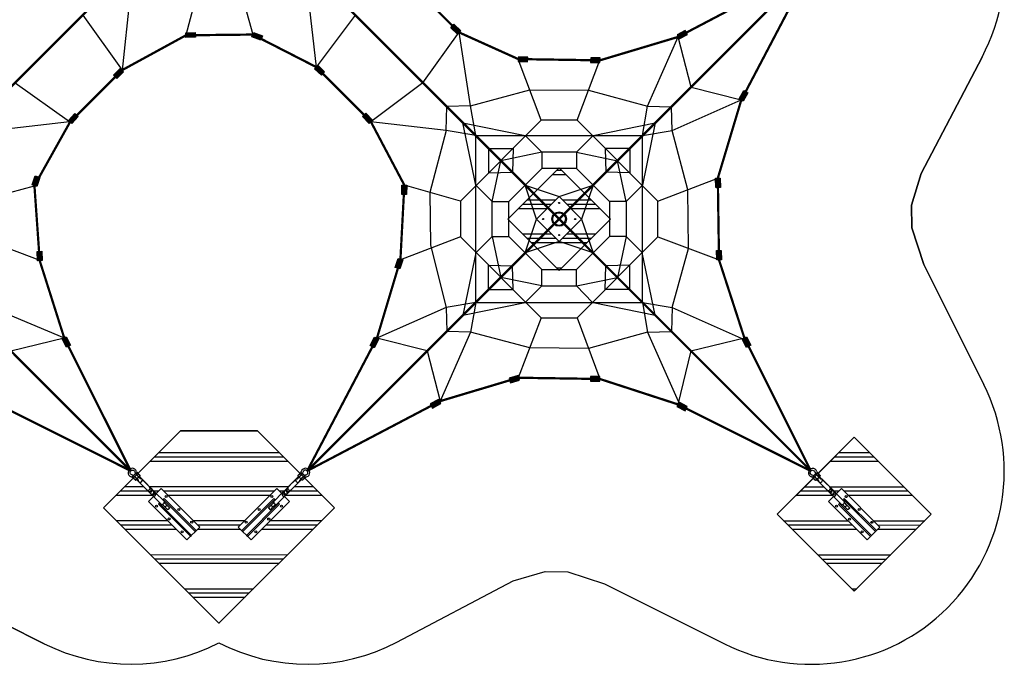
# Model space of a CAD drawing. Extents: x -2809 to -2127, y 2082 to 2617.
# Drawn here: x -2555 to -2127, y 2082 to 2362 of the extents above; entities that cross this region are included whole.
import ezdxf

# ---------------------------------------------------------------- set-up
doc = ezdxf.new("R2010")
doc.units = 0
doc.header["$LTSCALE"] = 0.125
doc.header["$MEASUREMENT"] = 0
doc.layers.get('0').update_dxf_attribs({"linetype": 'CONTINUOUS'})
doc.layers.add('CONSTRUCTION', color=7, linetype='CONTINUOUS')
doc.layers.add('IMPLANTATION-BÉTON', color=7, linetype='CONTINUOUS')
pattern_1 = [(359.99, (-1152.692, -4486.121), (0.002582, 14.791666), []), (359.99, (-1152.691, -4484.272), (0.002582, 14.791666), []), (359.99, (-1152.691, -4482.423), (0.002582, 14.791666), [])]

msp = doc.modelspace()

# ---------------------------------------------------------------- hatches: boundary and pattern name
for points in [[(-2364.25, 2355.91), (-2367.2, 2358.7), (-2365.81, 2360.18), (-2362.86, 2357.39)], [(-2364.25, 2355.91), (-2367.2, 2358.7), (-2365.81, 2360.18), (-2362.86, 2357.39)], [(-2482.35, 2356.5), (-2478.22, 2356.63), (-2478.15, 2354.57), (-2482.28, 2354.44)], [(-2452.89, 2356.68), (-2449.05, 2355.17), (-2449.8, 2353.25), (-2453.65, 2354.76)], [(-2267.84, 2353.82), (-2264.27, 2355.77), (-2265.24, 2357.55), (-2268.81, 2355.6)], [(-2337.86, 2344.05), (-2333.8, 2343.92), (-2333.73, 2345.95), (-2337.8, 2346.07)], [(-2302.3, 2345.54), (-2306.36, 2345.64), (-2306.42, 2343.61), (-2302.35, 2343.51)], [(-2424.99, 2342.37), (-2422, 2339.52), (-2423.42, 2338.03), (-2426.41, 2340.88)], [(-2509.37, 2339.57), (-2512.26, 2336.62), (-2513.73, 2338.06), (-2510.84, 2341.01)], [(-2241.8, 2327.78), (-2239.85, 2331.34), (-2238.07, 2330.37), (-2240.02, 2326.8)], [(-2241.58, 2327.65), (-2240.12, 2330.33), (-2238.78, 2329.6), (-2240.24, 2326.92)], [(-2533.41, 2318.43), (-2530.62, 2321.47), (-2529.1, 2320.07), (-2531.89, 2317.03)], [(-2402.63, 2317.1), (-2405.52, 2320.05), (-2404.04, 2321.49), (-2401.16, 2318.54)], [(-2549.12, 2290.38), (-2547.8, 2294.29), (-2545.85, 2293.63), (-2547.17, 2289.72)], [(-2386.33, 2290.28), (-2386.39, 2286.15), (-2388.45, 2286.18), (-2388.39, 2290.31)], [(-2250.1, 2293.31), (-2249.99, 2289.25), (-2252.02, 2289.2), (-2252.13, 2293.26)], [(-2250.35, 2293.31), (-2250.27, 2290.26), (-2251.8, 2290.22), (-2251.87, 2293.27)], [(-2546.86, 2257.42), (-2546.99, 2261.48), (-2544.96, 2261.54), (-2544.83, 2257.48)], [(-2546.61, 2257.43), (-2546.7, 2260.47), (-2545.18, 2260.52), (-2545.08, 2257.47)], [(-2251.6, 2257.76), (-2251.73, 2261.82), (-2249.7, 2261.88), (-2249.57, 2257.82)], [(-2251.35, 2257.76), (-2251.44, 2260.81), (-2249.92, 2260.86), (-2249.82, 2257.81)], [(-2388.08, 2257.81), (-2389.31, 2253.86), (-2391.28, 2254.48), (-2390.05, 2258.42)], [(-2534.31, 2224.38), (-2532.45, 2220.77), (-2534.25, 2219.84), (-2536.11, 2223.46)], [(-2534.53, 2224.27), (-2533.14, 2221.56), (-2534.49, 2220.86), (-2535.89, 2223.57)], [(-2398.55, 2223.18), (-2400.49, 2219.61), (-2402.27, 2220.58), (-2400.33, 2224.15)], [(-2398.56, 2223.43), (-2400.13, 2220.55), (-2401.57, 2221.34), (-2400, 2224.21)], [(-2398.55, 2223.42), (-2400.12, 2220.54), (-2401.56, 2221.33), (-2399.99, 2224.2)], [(-2398.77, 2223.3), (-2400.23, 2220.63), (-2401.56, 2221.35), (-2400.11, 2224.03)], [(-2398.74, 2223.53), (-2399.92, 2221.37), (-2401, 2221.96), (-2399.82, 2224.12)], [(-2398.73, 2223.52), (-2399.91, 2221.36), (-2400.99, 2221.95), (-2399.81, 2224.1)], [(-2238.66, 2224.33), (-2236.8, 2220.72), (-2238.6, 2219.79), (-2240.46, 2223.4)], [(-2238.88, 2224.22), (-2237.49, 2221.51), (-2238.84, 2220.81), (-2240.24, 2223.52)], [(-2337.86, 2207.56), (-2341.8, 2206.34), (-2341.19, 2204.37), (-2337.24, 2205.59)], [(-2302.32, 2207.05), (-2306.38, 2207.18), (-2306.45, 2205.15), (-2302.38, 2205.02)], [(-2302.33, 2206.8), (-2305.37, 2206.9), (-2305.42, 2205.38), (-2302.38, 2205.28)], [(-2372.5, 2197.12), (-2376.07, 2195.18), (-2375.1, 2193.4), (-2371.53, 2195.34)], [(-2372.25, 2197.11), (-2375.13, 2195.54), (-2374.34, 2194.1), (-2371.46, 2195.67)], [(-2268.9, 2194.1), (-2265.29, 2192.24), (-2264.36, 2194.05), (-2267.97, 2195.9)], [(-2268.78, 2194.32), (-2266.07, 2192.93), (-2265.38, 2194.28), (-2268.09, 2195.68)]]:
    msp.add_hatch(color=256).paths.add_polyline_path(points)
at = {"layer": 'IMPLANTATION-BÉTON'}
h = msp.add_hatch(dxfattribs=at)
h.set_pattern_fill('PLAST', color=256, scale=59.166667, angle=359.99, style=0)
h.set_pattern_definition([(359.99, (6771.798, -3726.851), (0.002582, 14.791666), []), (359.99, (6771.799, -3725.002), (0.002582, 14.791666), []), (359.99, (6771.799, -3723.153), (0.002582, 14.791666), [])])
h.paths.add_polyline_path([(-2298.18, 2275.15), (-2298.17, 2275.94), (-2307.16, 2284.93), (-2310.33, 2275.55), (-2307.16, 2266.17)])
h.paths.add_polyline_path([(-2307.16, 2266.17), (-2310.33, 2275.55), (-2315.21, 2270.67), (-2308.94, 2264.39)])
h.paths.add_polyline_path([(-2308.94, 2264.39), (-2315.21, 2270.67), (-2320.09, 2265.79), (-2310.71, 2262.62)])
h.paths.add_polyline_path([(-2310.71, 2262.62), (-2320.09, 2265.79), (-2329.47, 2262.62), (-2320.49, 2253.64), (-2319.7, 2253.63)])
h.paths.add_polyline_path([(-2320.09, 2265.79), (-2324.97, 2270.67), (-2331.25, 2264.4), (-2329.47, 2262.62)])
h.paths.add_polyline_path([(-2324.97, 2270.67), (-2329.85, 2275.55), (-2333.02, 2266.17), (-2331.25, 2264.4)])
h.paths.add_polyline_path([(-2329.85, 2275.55), (-2333.02, 2284.93), (-2342, 2275.95), (-2342, 2275.16), (-2333.02, 2266.17)])
h.paths.add_polyline_path([(-2324.97, 2280.43), (-2331.24, 2286.71), (-2333.02, 2284.93), (-2329.85, 2275.55)])
h.paths.add_polyline_path([(-2320.09, 2285.31), (-2329.47, 2288.48), (-2331.24, 2286.71), (-2324.97, 2280.43)])
h.paths.add_polyline_path([(-2310.71, 2288.48), (-2319.69, 2297.46), (-2320.48, 2297.46), (-2329.47, 2288.48), (-2320.09, 2285.31)])
h.paths.add_polyline_path([(-2308.93, 2286.7), (-2310.71, 2288.48), (-2320.09, 2285.31), (-2315.21, 2280.43)])
h.paths.add_polyline_path([(-2307.16, 2284.93), (-2308.93, 2286.7), (-2315.21, 2280.43), (-2310.33, 2275.55)])
h = msp.add_hatch(dxfattribs=at)
h.set_pattern_fill('PLAST', color=256, scale=59.166667, angle=359.99, style=0)
h.set_pattern_definition(pattern_1)
edge = h.paths.add_edge_path()
edge.add_line((-2451.2, 2183.53), (-2484.67, 2183.54))
edge.add_line((-2484.67, 2183.54), (-2503.18, 2165.03))
edge.add_line((-2503.18, 2165.03), (-2502.34, 2164.21))
edge.add_arc((-2502.53, 2164.02), 0.261, -44.9117, 45.0883, ccw=False)
edge.add_line((-2502.34, 2163.84), (-2502.55, 2163.63))
edge.add_line((-2502.55, 2163.63), (-2495.2, 2156.27))
edge.add_line((-2495.2, 2156.27), (-2493.03, 2158.44))
edge.add_line((-2493.03, 2158.44), (-2476.3, 2141.7))
edge.add_line((-2476.3, 2141.7), (-2481.88, 2136.12))
edge.add_line((-2481.88, 2136.12), (-2498.61, 2152.86))
edge.add_line((-2498.61, 2152.86), (-2496.45, 2155.02))
edge.add_line((-2496.45, 2155.02), (-2503.8, 2162.37))
edge.add_line((-2503.8, 2162.37), (-2504, 2162.17))
edge.add_arc((-2504.19, 2162.36), 0.261, 225.0883, 315.0883, ccw=False)
edge.add_line((-2504.37, 2162.17), (-2505.21, 2163))
edge.add_line((-2505.21, 2163), (-2518.14, 2150.07))
edge.add_line((-2518.14, 2150.07), (-2467.95, 2099.86))
edge.add_line((-2467.95, 2099.86), (-2417.73, 2150.06))
edge.add_line((-2417.73, 2150.06), (-2430.66, 2162.99))
edge.add_line((-2430.66, 2162.99), (-2431.5, 2162.16))
edge.add_arc((-2431.68, 2162.34), 0.261, 224.8917, 314.8917, ccw=False)
edge.add_line((-2431.86, 2162.16), (-2432.06, 2162.36))
edge.add_line((-2432.06, 2162.36), (-2439.42, 2155.01))
edge.add_line((-2439.42, 2155.01), (-2437.26, 2152.85))
edge.add_line((-2437.26, 2152.85), (-2453.99, 2136.12))
edge.add_line((-2453.99, 2136.12), (-2459.57, 2141.7))
edge.add_line((-2459.57, 2141.7), (-2442.83, 2158.43))
edge.add_line((-2442.83, 2158.43), (-2440.67, 2156.26))
edge.add_line((-2440.67, 2156.26), (-2433.32, 2163.62))
edge.add_line((-2433.32, 2163.62), (-2433.52, 2163.82))
edge.add_arc((-2433.34, 2164.01), 0.261, 134.8917, 224.8917, ccw=False)
edge.add_line((-2433.52, 2164.19), (-2432.69, 2165.02))
edge.add_line((-2432.69, 2165.02), (-2451.2, 2183.53))
h = msp.add_hatch(dxfattribs=at)
h.set_pattern_fill('PLAST', color=256, scale=59.166667, angle=359.99, style=0)
h.set_pattern_definition(pattern_1)
edge = h.paths.add_edge_path()
edge.add_line((-2199.55, 2156.22), (-2197.39, 2158.38))
edge.add_line((-2197.39, 2158.38), (-2180.66, 2141.65))
edge.add_line((-2180.66, 2141.65), (-2186.24, 2136.07))
edge.add_line((-2186.24, 2136.07), (-2202.97, 2152.81))
edge.add_line((-2202.97, 2152.81), (-2200.8, 2154.97))
edge.add_line((-2200.8, 2154.97), (-2208.16, 2162.32))
edge.add_line((-2208.16, 2162.32), (-2208.36, 2162.12))
edge.add_arc((-2208.55, 2162.3), 0.261, 224.8917, 314.8917, ccw=False)
edge.add_line((-2208.73, 2162.12), (-2209.56, 2162.95))
edge.add_line((-2209.56, 2162.95), (-2225.28, 2147.23))
edge.add_line((-2225.28, 2147.23), (-2191.82, 2113.76))
edge.add_line((-2191.82, 2113.76), (-2158.34, 2147.22))
edge.add_line((-2158.34, 2147.22), (-2191.81, 2180.7))
edge.add_line((-2191.81, 2180.7), (-2207.53, 2164.98))
edge.add_line((-2207.53, 2164.98), (-2206.7, 2164.14))
edge.add_arc((-2206.88, 2163.96), 0.261, -45.1083, 44.8917, ccw=False)
edge.add_line((-2206.7, 2163.77), (-2206.9, 2163.58))
edge.add_line((-2206.9, 2163.58), (-2199.55, 2156.22))

# ---------------------------------------------------------------- linework, layer by layer
at = {"color": 1}
for p, q in [((-2358.38, 2532.87), (-2725.25, 2166.13)), ((-2577.36, 2532.91), (-2349.37, 2304.84)), ((-2210.62, 2166.04), (-2438.61, 2394.11)), ((-2210.58, 2385.02), (-2429.6, 2166.08)), ((-2475.69, 2380.48), (-2482.3, 2355.4)), ((-2460.1, 2380.48), (-2453.27, 2355.72)), ((-2506.37, 2374.28), (-2510.08, 2340.23)), ((-2429.42, 2374.27), (-2425.7, 2341.62)), ((-2527.12, 2364.18), (-2510.08, 2340.23)), ((-2408.73, 2364.22), (-2425.7, 2341.62)), ((-2379.3, 2334.78), (-2363.59, 2356.69)), ((-2358.56, 2324.68), (-2363.59, 2356.69)), ((-2281.61, 2324.67), (-2268.32, 2354.71)), ((-2262.76, 2332.86), (-2268.32, 2354.71)), ((-2327.87, 2318.47), (-2337.83, 2345.06)), ((-2312.29, 2318.47), (-2302.33, 2344.52)), ((-2556.57, 2334.75), (-2532.93, 2317.95)), ((-2379.3, 2334.78), (-2401.9, 2317.82)), ((-2262.76, 2332.86), (-2240.91, 2327.29)), ((-2358.56, 2324.68), (-2332.85, 2331.77)), ((-2332.85, 2331.77), (-2307.31, 2331.5)), ((-2307.31, 2331.5), (-2281.61, 2324.67)), ((-2369.21, 2314.03), (-2368.92, 2324.39)), ((-2358.56, 2324.68), (-2368.92, 2324.39)), ((-2356.34, 2311.82), (-2358.56, 2324.68)), ((-2283.82, 2311.8), (-2281.61, 2324.67)), ((-2281.61, 2324.67), (-2271.25, 2324.38)), ((-2270.96, 2314.02), (-2271.25, 2324.38)), ((-2270.96, 2314.02), (-2240.91, 2327.29)), ((-2566.61, 2314.07), (-2532.93, 2317.95)), ((-2369.21, 2314.03), (-2401.9, 2317.82)), ((-2327.87, 2318.47), (-2363.01, 2283.35)), ((-2361.89, 2317.36), (-2334.83, 2311.81)), ((-2356.35, 2290.3), (-2361.89, 2317.36)), ((-2312.29, 2318.47), (-2327.87, 2318.47)), ((-2312.29, 2318.47), (-2277.17, 2283.33)), ((-2305.34, 2311.81), (-2278.28, 2317.35)), ((-2278.28, 2317.35), (-2283.83, 2290.29)), ((-2369.21, 2314.03), (-2376.29, 2287.14)), ((-2356.34, 2311.82), (-2369.21, 2314.03)), ((-2356.36, 2239.3), (-2356.34, 2311.82)), ((-2356.34, 2311.82), (-2283.82, 2311.8)), ((-2327.66, 2304.64), (-2334.83, 2311.81)), ((-2312.51, 2304.64), (-2305.34, 2311.81)), ((-2283.84, 2239.28), (-2283.82, 2311.8)), ((-2283.82, 2311.8), (-2270.96, 2314.02)), ((-2264.14, 2288.31), (-2270.96, 2314.02)), ((-2350.77, 2306.24), (-2350.77, 2295.59)), ((-2350.77, 2306.24), (-2340.12, 2306.23)), ((-2327.66, 2304.64), (-2345.44, 2300.91)), ((-2340.12, 2306.23), (-2340.41, 2295.87)), ((-2312.51, 2304.64), (-2327.66, 2304.64)), ((-2327.66, 2304.64), (-2327.66, 2297.47)), ((-2312.51, 2304.64), (-2312.52, 2297.46)), ((-2312.51, 2304.64), (-2294.73, 2300.9)), ((-2300.05, 2306.23), (-2299.77, 2295.87)), ((-2289.4, 2306.23), (-2300.05, 2306.23)), ((-2289.4, 2306.23), (-2289.41, 2295.58)), ((-2349.18, 2283.13), (-2345.44, 2300.91)), ((-2291, 2283.12), (-2294.73, 2300.9)), ((-2350.77, 2295.59), (-2340.41, 2295.87)), ((-2327.66, 2297.47), (-2334.83, 2290.29)), ((-2312.52, 2297.46), (-2327.66, 2297.47)), ((-2312.52, 2297.46), (-2305.34, 2290.29)), ((-2289.41, 2295.58), (-2299.77, 2295.87)), ((-2572.82, 2283.39), (-2548.15, 2290.05)), ((-2363.01, 2283.35), (-2387.36, 2290.29)), ((-2349.18, 2283.13), (-2356.35, 2290.3)), ((-2342, 2283.12), (-2334.83, 2290.29)), ((-2329.85, 2275.55), (-2334.83, 2290.29)), ((-2334.83, 2290.29), (-2320.09, 2285.31)), ((-2320.09, 2285.31), (-2305.34, 2290.29)), ((-2305.34, 2290.29), (-2310.33, 2275.55)), ((-2298.17, 2283.12), (-2305.34, 2290.29)), ((-2291, 2283.12), (-2283.83, 2290.29)), ((-2277.17, 2283.33), (-2251.11, 2293.29)), ((-2376.29, 2287.14), (-2376.06, 2264.24)), ((-2263.88, 2262.77), (-2264.14, 2288.31)), ((-2363.01, 2283.35), (-2363.01, 2267.76)), ((-2349.18, 2267.98), (-2349.18, 2283.13)), ((-2349.18, 2283.13), (-2342, 2283.12)), ((-2342.01, 2267.98), (-2342, 2283.12)), ((-2298.17, 2283.12), (-2298.18, 2267.98)), ((-2291, 2283.12), (-2298.17, 2283.12)), ((-2291, 2283.12), (-2291, 2267.97)), ((-2277.17, 2267.75), (-2277.17, 2283.33)), ((-2334.83, 2260.81), (-2329.85, 2275.55)), ((-2310.33, 2275.55), (-2305.35, 2260.8)), ((-2572.82, 2267.8), (-2546.23, 2257.84)), ((-2363.01, 2267.76), (-2389.07, 2257.81)), ((-2376.06, 2264.24), (-2369.22, 2237.08)), ((-2363.01, 2267.76), (-2327.89, 2232.63)), ((-2349.18, 2267.98), (-2356.35, 2260.81)), ((-2349.18, 2267.98), (-2342.01, 2267.98)), ((-2349.18, 2267.98), (-2345.45, 2250.2)), ((-2342.01, 2267.98), (-2334.83, 2260.81)), ((-2320.09, 2265.79), (-2334.83, 2260.81)), ((-2305.35, 2260.8), (-2320.09, 2265.79)), ((-2277.17, 2267.75), (-2312.31, 2232.63)), ((-2298.18, 2267.98), (-2305.35, 2260.8)), ((-2291, 2267.97), (-2298.18, 2267.98)), ((-2291, 2267.97), (-2294.74, 2250.19)), ((-2291, 2267.97), (-2283.96, 2260.96)), ((-2277.17, 2267.75), (-2250.59, 2257.79)), ((-2356.35, 2260.81), (-2361.9, 2233.75)), ((-2327.66, 2253.64), (-2334.83, 2260.81)), ((-2312.52, 2253.63), (-2305.35, 2260.8)), ((-2278.29, 2233.74), (-2283.96, 2260.96)), ((-2270.97, 2237.07), (-2263.88, 2262.77)), ((-2350.78, 2244.87), (-2350.77, 2255.52)), ((-2350.77, 2255.52), (-2340.41, 2255.23)), ((-2289.41, 2255.51), (-2299.77, 2255.23)), ((-2289.41, 2244.86), (-2289.41, 2255.51)), ((-2340.13, 2244.87), (-2340.41, 2255.23)), ((-2327.67, 2246.46), (-2327.66, 2253.64)), ((-2327.66, 2253.64), (-2312.52, 2253.63)), ((-2312.52, 2246.46), (-2312.52, 2253.63)), ((-2300.06, 2244.87), (-2299.77, 2255.23)), ((-2327.67, 2246.46), (-2345.45, 2250.2)), ((-2312.52, 2246.46), (-2294.74, 2250.19)), ((-2350.78, 2244.87), (-2340.13, 2244.87)), ((-2327.67, 2246.46), (-2334.84, 2239.29)), ((-2327.67, 2246.46), (-2312.52, 2246.46)), ((-2312.52, 2246.46), (-2305.64, 2239.29)), ((-2289.41, 2244.86), (-2300.06, 2244.87)), ((-2356.36, 2239.3), (-2369.22, 2237.08)), ((-2361.9, 2233.75), (-2334.84, 2239.29)), ((-2356.36, 2239.3), (-2358.57, 2226.43)), ((-2356.36, 2239.3), (-2283.84, 2239.28)), ((-2305.35, 2239.29), (-2278.29, 2233.74)), ((-2283.84, 2239.28), (-2270.97, 2237.07)), ((-2283.84, 2239.28), (-2281.62, 2226.42)), ((-2566.62, 2237.12), (-2535.21, 2223.92)), ((-2369.22, 2237.08), (-2399.27, 2223.81)), ((-2369.22, 2237.08), (-2368.93, 2226.72)), ((-2270.97, 2237.07), (-2271.26, 2226.71)), ((-2270.97, 2237.07), (-2240.93, 2223.78)), ((-2327.89, 2232.63), (-2337.85, 2206.58)), ((-2327.89, 2232.63), (-2337.85, 2206.58)), ((-2327.89, 2232.63), (-2312.31, 2232.63)), ((-2312.31, 2232.63), (-2302.35, 2206.04)), ((-2358.57, 2226.43), (-2371.86, 2196.39)), ((-2358.57, 2226.43), (-2368.93, 2226.72)), ((-2332.87, 2219.6), (-2358.57, 2226.43)), ((-2281.62, 2226.42), (-2307.33, 2219.33)), ((-2281.62, 2226.42), (-2271.26, 2226.71)), ((-2281.62, 2226.42), (-2268.35, 2196.37)), ((-2558.43, 2218.27), (-2535.21, 2223.92)), ((-2377.42, 2218.24), (-2399.27, 2223.81)), ((-2262.78, 2218.22), (-2239.56, 2223.87)), ((-2377.42, 2218.24), (-2371.86, 2196.39)), ((-2307.33, 2219.33), (-2332.87, 2219.6)), ((-2262.78, 2218.22), (-2268.44, 2195))]:
    msp.add_line(p, q, dxfattribs=at)
for p, q in [((-2363.55, 2356.65), (-2366.51, 2359.44)), ((-2363.55, 2356.65), (-2366.51, 2359.44)), ((-2482.31, 2355.47), (-2478.19, 2355.6)), ((-2453.27, 2355.72), (-2449.43, 2354.21)), ((-2268.32, 2354.71), (-2264.75, 2356.66)), ((-2338.92, 2345.49), (-2334.86, 2345.59)), ((-2425.7, 2341.62), (-2422.71, 2338.78)), ((-2337.83, 2345.06), (-2333.77, 2344.93)), ((-2302.33, 2344.52), (-2306.39, 2344.63)), ((-2510.11, 2340.29), (-2512.99, 2337.34)), ((-2240.91, 2327.29), (-2238.96, 2330.86)), ((-2240.91, 2327.29), (-2239.45, 2329.97)), ((-2532.65, 2317.73), (-2529.86, 2320.77)), ((-2401.9, 2317.82), (-2404.78, 2320.77)), ((-2548.15, 2290.05), (-2546.82, 2293.96)), ((-2387.36, 2290.29), (-2387.42, 2286.16)), ((-2251.11, 2293.29), (-2251.01, 2289.22)), ((-2251.11, 2293.29), (-2251.04, 2290.24)), ((-2545.85, 2257.45), (-2545.97, 2261.51)), ((-2545.85, 2257.45), (-2545.94, 2260.5)), ((-2250.59, 2257.79), (-2250.71, 2261.85)), ((-2250.59, 2257.79), (-2250.68, 2260.83)), ((-2389.07, 2257.81), (-2390.3, 2253.87)), ((-2535.21, 2223.92), (-2533.35, 2220.31)), ((-2535.21, 2223.92), (-2533.81, 2221.21)), ((-2399.44, 2223.67), (-2401.38, 2220.1)), ((-2399.44, 2223.67), (-2400.9, 2220.99)), ((-2399.28, 2223.82), (-2400.85, 2220.94)), ((-2399.27, 2223.81), (-2400.84, 2220.93)), ((-2399.28, 2223.82), (-2400.46, 2221.66)), ((-2399.27, 2223.81), (-2400.45, 2221.65)), ((-2239.56, 2223.87), (-2237.7, 2220.25)), ((-2239.56, 2223.87), (-2238.17, 2221.16)), ((-2337.85, 2206.58), (-2341.79, 2205.35)), ((-2302.35, 2206.04), (-2306.41, 2206.17)), ((-2302.35, 2206.04), (-2305.4, 2206.14)), ((-2372.01, 2196.23), (-2375.58, 2194.29)), ((-2371.86, 2196.39), (-2374.73, 2194.82)), ((-2268.44, 2195), (-2264.82, 2193.14)), ((-2268.44, 2195), (-2265.73, 2193.61)), ((-2192.11, 2114.05), (-2191.53, 2114.05))]:
    msp.add_line(p, q)
for points, const_width in [([(-2572.23, 2356.7), (-2549.01, 2379.92), (-2536.87, 2405.66), (-2537.39, 2441.16), (-2548.42, 2475.08), (-2577.36, 2532.91), (-2519.54, 2503.95), (-2485.63, 2492.91), (-2450.13, 2492.37), (-2416.12, 2502.56), (-2358.38, 2532.87), (-2388.71, 2475.14), (-2398.91, 2441.14), (-2398.38, 2405.64), (-2386.81, 2379.91), (-2363.55, 2356.65), (-2337.83, 2345.06), (-2302.33, 2344.52), (-2268.32, 2354.71), (-2210.58, 2385.02)], 0.986), ([(-2725.25, 2166.13), (-2358.38, 2532.87)], 0.986), ([(-2586.6, 2304.73), (-2358.38, 2532.87)], 0.592), ([(-2347.68, 2303.15), (-2577.36, 2532.91)], 0.986), ([(-2577.36, 2532.91), (-2349.37, 2304.84)], 0.789), ([(-2725.25, 2166.13), (-2497.03, 2394.27)], 0.592), ([(-2440.3, 2395.8), (-2210.62, 2166.04)], 0.592), ([(-2210.62, 2166.04), (-2438.61, 2394.11)], 0.986), ([(-2725.21, 2385.11), (-2506.27, 2166.1)], 0.986), ([(-2506.27, 2166.1), (-2725.21, 2385.11)], 0.592), ([(-2429.6, 2166.08), (-2210.58, 2385.02)], 0.986), ([(-2429.6, 2166.08), (-2210.58, 2385.02)], 0.592), ([(-2210.62, 2166.04), (-2239.56, 2223.87), (-2250.59, 2257.79), (-2251.11, 2293.29), (-2240.91, 2327.29), (-2210.58, 2385.02)], 0.986), ([(-2429.6, 2166.08), (-2399.27, 2223.81), (-2389.07, 2257.81), (-2387.36, 2290.29), (-2401.9, 2317.82), (-2425.7, 2341.62), (-2453.27, 2355.72), (-2482.3, 2355.4), (-2510.08, 2340.23), (-2532.65, 2317.73), (-2548.15, 2290.05), (-2545.85, 2257.45), (-2535.21, 2223.92), (-2506.27, 2166.1)], 0.986), ([(-2506.27, 2166.09), (-2586.46, 2246.31)], 0.986), ([(-2429.6, 2166.08), (-2349.23, 2246.42)], 0.592), ([(-2506.27, 2166.1), (-2564.09, 2195.05), (-2597.61, 2205.7), (-2633.66, 2206.47), (-2667.66, 2196.28), (-2725.25, 2166.13)], 0.986), ([(-2210.62, 2166.04), (-2268.44, 2195), (-2302.35, 2206.04), (-2337.85, 2206.58), (-2371.86, 2196.39), (-2429.6, 2166.08)], 0.986)]:
    msp.add_lwpolyline(points, dxfattribs=dict(at, const_width=const_width))
for points in [[(-2364.25, 2355.91), (-2367.2, 2358.7), (-2365.81, 2360.18), (-2362.86, 2357.39)], [(-2364.25, 2355.91), (-2367.2, 2358.7), (-2365.81, 2360.18), (-2362.86, 2357.39)], [(-2482.35, 2356.5), (-2478.22, 2356.63), (-2478.15, 2354.57), (-2482.28, 2354.44)], [(-2452.89, 2356.68), (-2449.05, 2355.17), (-2449.8, 2353.25), (-2453.65, 2354.76)], [(-2267.84, 2353.82), (-2264.27, 2355.77), (-2265.24, 2357.55), (-2268.81, 2355.6)], [(-2337.86, 2344.05), (-2333.8, 2343.92), (-2333.73, 2345.95), (-2337.8, 2346.07)], [(-2302.3, 2345.54), (-2306.36, 2345.64), (-2306.42, 2343.61), (-2302.35, 2343.51)], [(-2424.99, 2342.37), (-2422, 2339.52), (-2423.42, 2338.03), (-2426.41, 2340.88)], [(-2509.37, 2339.57), (-2512.26, 2336.62), (-2513.73, 2338.06), (-2510.84, 2341.01)], [(-2241.8, 2327.78), (-2239.85, 2331.34), (-2238.07, 2330.37), (-2240.02, 2326.8)], [(-2241.58, 2327.65), (-2240.12, 2330.33), (-2238.78, 2329.6), (-2240.24, 2326.92)], [(-2533.41, 2318.43), (-2530.62, 2321.47), (-2529.1, 2320.07), (-2531.89, 2317.03)], [(-2402.63, 2317.1), (-2405.52, 2320.05), (-2404.04, 2321.49), (-2401.16, 2318.54)], [(-2549.12, 2290.38), (-2547.8, 2294.29), (-2545.85, 2293.63), (-2547.17, 2289.72)], [(-2386.33, 2290.28), (-2386.39, 2286.15), (-2388.45, 2286.18), (-2388.39, 2290.31)], [(-2250.1, 2293.31), (-2249.99, 2289.25), (-2252.02, 2289.2), (-2252.13, 2293.26)], [(-2250.35, 2293.31), (-2250.27, 2290.26), (-2251.8, 2290.22), (-2251.87, 2293.27)], [(-2546.86, 2257.42), (-2546.99, 2261.48), (-2544.96, 2261.54), (-2544.83, 2257.48)], [(-2546.61, 2257.43), (-2546.7, 2260.47), (-2545.18, 2260.52), (-2545.08, 2257.47)], [(-2251.6, 2257.76), (-2251.73, 2261.82), (-2249.7, 2261.88), (-2249.57, 2257.82)], [(-2251.35, 2257.76), (-2251.44, 2260.81), (-2249.92, 2260.86), (-2249.82, 2257.81)], [(-2388.08, 2257.81), (-2389.31, 2253.86), (-2391.28, 2254.48), (-2390.05, 2258.42)], [(-2534.31, 2224.38), (-2532.45, 2220.77), (-2534.25, 2219.84), (-2536.11, 2223.46)], [(-2534.53, 2224.27), (-2533.14, 2221.56), (-2534.49, 2220.86), (-2535.89, 2223.57)], [(-2398.55, 2223.18), (-2400.49, 2219.61), (-2402.27, 2220.58), (-2400.33, 2224.15)], [(-2398.56, 2223.43), (-2400.13, 2220.55), (-2401.57, 2221.34), (-2400, 2224.21)], [(-2398.55, 2223.42), (-2400.12, 2220.54), (-2401.56, 2221.33), (-2399.99, 2224.2)], [(-2398.77, 2223.3), (-2400.23, 2220.63), (-2401.56, 2221.35), (-2400.11, 2224.03)], [(-2398.74, 2223.53), (-2399.92, 2221.37), (-2401, 2221.96), (-2399.82, 2224.12)], [(-2398.73, 2223.52), (-2399.91, 2221.36), (-2400.99, 2221.95), (-2399.81, 2224.1)], [(-2238.66, 2224.33), (-2236.8, 2220.72), (-2238.6, 2219.79), (-2240.46, 2223.4)], [(-2238.88, 2224.22), (-2237.49, 2221.51), (-2238.84, 2220.81), (-2240.24, 2223.52)], [(-2337.86, 2207.56), (-2341.8, 2206.34), (-2341.19, 2204.37), (-2337.24, 2205.59)], [(-2302.32, 2207.05), (-2306.38, 2207.18), (-2306.45, 2205.15), (-2302.38, 2205.02)], [(-2302.33, 2206.8), (-2305.37, 2206.9), (-2305.42, 2205.38), (-2302.38, 2205.28)], [(-2372.5, 2197.12), (-2376.07, 2195.18), (-2375.1, 2193.4), (-2371.53, 2195.34)], [(-2372.25, 2197.11), (-2375.13, 2195.54), (-2374.34, 2194.1), (-2371.46, 2195.67)], [(-2268.9, 2194.1), (-2265.29, 2192.24), (-2264.36, 2194.05), (-2267.97, 2195.9)], [(-2268.78, 2194.32), (-2266.07, 2192.93), (-2265.38, 2194.28), (-2268.09, 2195.68)]]:
    msp.add_lwpolyline(points, close=True)
at = {"layer": 'CONSTRUCTION'}
for p, q in [((-2505.03, 2162.84), (-2505.5, 2163.23)), ((-2503.71, 2162.75), (-2503.04, 2162.08)), ((-2503.01, 2164.87), (-2503.4, 2165.34)), ((-2502.93, 2163.53), (-2502.25, 2162.86)), ((-2498.07, 2159.15), (-2501.43, 2162.51)), ((-2437.79, 2159.14), (-2434.43, 2162.5)), ((-2432.94, 2163.52), (-2433.61, 2162.84)), ((-2432.86, 2164.86), (-2432.46, 2165.33)), ((-2432.16, 2162.73), (-2432.83, 2162.06)), ((-2430.83, 2162.82), (-2430.36, 2163.22)), ((-2209.38, 2162.78), (-2209.86, 2163.18)), ((-2208.06, 2162.7), (-2207.39, 2162.02)), ((-2207.36, 2164.82), (-2207.75, 2165.29)), ((-2207.28, 2163.48), (-2206.61, 2162.8)), ((-2202.42, 2159.1), (-2205.78, 2162.46)), ((-2202.42, 2159.1), (-2205.78, 2162.46)), ((-2499.32, 2157.89), (-2502.69, 2161.26)), ((-2498.72, 2157.38), (-2499.05, 2157.71)), ((-2498.39, 2157.05), (-2497.63, 2156.29)), ((-2497.56, 2158.55), (-2497.89, 2158.87)), ((-2497.56, 2158.55), (-2496.47, 2157.45)), ((-2496.14, 2157.12), (-2496, 2156.98)), ((-2439.73, 2157.11), (-2439.87, 2156.97)), ((-2438.31, 2158.53), (-2439.4, 2157.44)), ((-2438.31, 2158.53), (-2437.98, 2158.86)), ((-2437.48, 2157.04), (-2438.24, 2156.27)), ((-2437.15, 2157.37), (-2436.82, 2157.7)), ((-2436.54, 2157.88), (-2433.18, 2161.24)), ((-2203.68, 2157.85), (-2207.04, 2161.21)), ((-2203.68, 2157.84), (-2207.04, 2161.2)), ((-2203.07, 2157.33), (-2203.4, 2157.66)), ((-2202.74, 2157), (-2201.98, 2156.23)), ((-2201.91, 2158.49), (-2202.24, 2158.82)), ((-2201.91, 2158.49), (-2200.82, 2157.4)), ((-2200.49, 2157.07), (-2200.35, 2156.93)), ((-2493.05, 2151.61), (-2496.86, 2155.43)), ((-2491.8, 2152.87), (-2495.61, 2156.68)), ((-2444.07, 2152.86), (-2440.26, 2156.67)), ((-2442.82, 2151.6), (-2439.01, 2155.41)), ((-2197.4, 2151.56), (-2201.21, 2155.37)), ((-2196.15, 2152.82), (-2199.96, 2156.63)), ((-2491.56, 2150.6), (-2492.23, 2151.27)), ((-2490.78, 2151.38), (-2491.45, 2152.05)), ((-2445.09, 2151.37), (-2444.42, 2152.04)), ((-2444.31, 2150.59), (-2443.64, 2151.26)), ((-2195.91, 2150.54), (-2196.58, 2151.22)), ((-2195.13, 2151.33), (-2195.8, 2152)), ((-2490.04, 2147.95), (-2490.04, 2147.95)), ((-2194.39, 2147.9), (-2194.39, 2147.9))]:
    msp.add_line(p, q, dxfattribs=at)
for points in [[(-2136.22, 2345.96), (-2162.78, 2295.39), (-2166.93, 2281.57), (-2166.78, 2271.71), (-2161.62, 2255.83), (-2135.5, 2203.63), (-2161.62, 2255.83), (-2166.78, 2271.71), (-2166.93, 2281.57), (-2162.78, 2295.39), (-2136.22, 2345.96), (-2162.78, 2295.39), (-2166.93, 2281.57), (-2166.78, 2271.71), (-2161.62, 2255.83), (-2135.5, 2203.63), (-2161.62, 2255.83), (-2166.78, 2271.71), (-2166.93, 2281.57), (-2162.78, 2295.39), (-2136.22, 2345.96, 0.735971), (-2249.62, 2459.4)], [(-2543.88, 2090.99, 0.238897), (-2467.95, 2091.34, 0.244028), (-2390.56, 2091.7), (-2339.99, 2118.25), (-2326.16, 2122.39), (-2316.3, 2122.24), (-2300.42, 2117.07), (-2248.24, 2090.94, 0.721168), (-2135.5, 2203.63)], [(-2505.82, 2164.35, -1.69614), (-2504.53, 2165.65)], [(-2430.05, 2164.34, 1.69614), (-2431.34, 2165.63)], [(-2210.17, 2164.3, -1.69614), (-2208.88, 2165.6)], [(-2505.14, 2163.97, -0.246924), (-2505.21, 2163.74), (-2505.39, 2163.56, -0.246924), (-2505.63, 2163.49)], [(-2505.51, 2163.31), (-2504.37, 2162.17, 0.414214), (-2504, 2162.17), (-2503.82, 2162.36, 0.414214), (-2503.82, 2162.73), (-2504.96, 2163.86)], [(-2503.66, 2165.45, -0.246924), (-2503.73, 2165.22), (-2503.91, 2165.03, -0.246924), (-2504.15, 2164.96)], [(-2504.04, 2164.79), (-2502.9, 2163.65, 0.414214), (-2502.53, 2163.65), (-2502.34, 2163.84, 0.414214), (-2502.34, 2164.21), (-2503.48, 2165.34)], [(-2431.83, 2164.77), (-2432.97, 2163.64, -0.414214), (-2433.34, 2163.64), (-2433.52, 2163.82, -0.414214), (-2433.52, 2164.19), (-2432.38, 2165.33)], [(-2432.21, 2165.44, 0.246924), (-2432.14, 2165.2), (-2431.95, 2165.02, 0.246924), (-2431.72, 2164.95)], [(-2430.36, 2163.29), (-2431.5, 2162.16, -0.414214), (-2431.86, 2162.16), (-2432.05, 2162.34, -0.414214), (-2432.05, 2162.71), (-2430.91, 2163.85)], [(-2430.73, 2163.96, 0.246924), (-2430.66, 2163.73), (-2430.47, 2163.54, 0.246924), (-2430.24, 2163.47)], [(-2209.49, 2163.92, -0.246924), (-2209.56, 2163.69), (-2209.74, 2163.51, -0.246924), (-2209.98, 2163.44)], [(-2209.86, 2163.26), (-2208.72, 2162.12, 0.414214), (-2208.35, 2162.12), (-2208.17, 2162.31, 0.414214), (-2208.17, 2162.67), (-2209.31, 2163.81)], [(-2208.01, 2165.4, -0.246924), (-2208.08, 2165.17), (-2208.26, 2164.98, -0.246924), (-2208.5, 2164.91)], [(-2208.39, 2164.73), (-2207.25, 2163.6, 0.414214), (-2206.88, 2163.6), (-2206.69, 2163.78, 0.414214), (-2206.7, 2164.15), (-2207.83, 2165.29)], [(-2490.78, 2151.38), (-2489.55, 2150.15, -0.414214), (-2489.55, 2149.87), (-2490.05, 2149.37, -0.414214), (-2490.33, 2149.37), (-2491.56, 2150.6)], [(-2445.09, 2151.37), (-2446.32, 2150.14, 0.414214), (-2446.32, 2149.87), (-2445.82, 2149.36, 0.414214), (-2445.54, 2149.36), (-2444.31, 2150.59)], [(-2195.13, 2151.33), (-2193.9, 2150.1, -0.414214), (-2193.9, 2149.82), (-2194.4, 2149.32, -0.414214), (-2194.68, 2149.32), (-2195.91, 2150.54)]]:
    msp.add_lwpolyline(points, format="xyb", dxfattribs=at)
at = {"layer": 'CONSTRUCTION', "color": 2}
msp.add_lwpolyline([(-2320.09, 2265.79), (-2329.85, 2275.55), (-2320.09, 2285.31), (-2310.33, 2275.55)], close=True, dxfattribs=at)
at = {"layer": 'CONSTRUCTION'}
for points in [[(-2504.93, 2164.25), (-2504.43, 2164.76, -0.414214), (-2504.15, 2164.76), (-2502.93, 2163.53, -0.414214), (-2502.93, 2163.25), (-2503.43, 2162.75, -0.414214), (-2503.71, 2162.75), (-2504.93, 2163.97, -0.414214)], [(-2430.93, 2164.24), (-2431.43, 2164.74, 0.414214), (-2431.71, 2164.74), (-2432.94, 2163.52, 0.414214), (-2432.94, 2163.24), (-2432.44, 2162.73, 0.414214), (-2432.16, 2162.73), (-2430.93, 2163.96, 0.414214)], [(-2209.29, 2164.2), (-2208.78, 2164.7, -0.414214), (-2208.5, 2164.7), (-2207.28, 2163.48, -0.414214), (-2207.28, 2163.2), (-2207.78, 2162.7, -0.414214), (-2208.06, 2162.7), (-2209.29, 2163.92, -0.414214)]]:
    msp.add_lwpolyline(points, format="xyb", close=True, dxfattribs=at)
for points in [[(-2495.2, 2156.27), (-2493.03, 2158.44), (-2476.3, 2141.7), (-2481.88, 2136.12), (-2498.61, 2152.86), (-2496.45, 2155.02)], [(-2440.67, 2156.26), (-2442.83, 2158.43), (-2459.57, 2141.7), (-2453.99, 2136.12), (-2437.26, 2152.85), (-2439.42, 2155.01)], [(-2199.55, 2156.22), (-2197.39, 2158.39), (-2180.65, 2141.65), (-2186.23, 2136.07), (-2202.96, 2152.81), (-2200.81, 2154.97)], [(-2595.8, 2116.99), (-2543.88, 2090.99), (-2595.8, 2116.99)]]:
    msp.add_lwpolyline(points, dxfattribs=at)
at = {"layer": 'CONSTRUCTION', "color": 7}
for points in [[(-2491.78, 2154.11), (-2492.2, 2153.7), (-2478.26, 2139.75), (-2477.84, 2140.17)], [(-2493.87, 2152.02), (-2494.29, 2151.6), (-2480.35, 2137.66), (-2479.93, 2138.08)]]:
    msp.add_lwpolyline(points, close=True, dxfattribs=at)
at = {"layer": 'CONSTRUCTION'}
for points in [[(-2444.09, 2154.11), (-2443.67, 2153.69), (-2457.62, 2139.74), (-2458.04, 2140.16)], [(-2196.13, 2154.06), (-2196.55, 2153.64), (-2182.61, 2139.7), (-2182.19, 2140.12)], [(-2442, 2152.01), (-2441.58, 2151.59), (-2455.53, 2137.65), (-2455.95, 2138.07)], [(-2198.22, 2151.97), (-2198.64, 2151.55), (-2184.7, 2137.61), (-2184.28, 2138.02)]]:
    msp.add_lwpolyline(points, close=True, dxfattribs=at)
at = {"layer": 'CONSTRUCTION', "color": 2}
for centre, radius in [((-2320.09, 2282.52), 0.237), ((-2320.09, 2275.55), 3.14), ((-2320.09, 2275.55), 2.74), ((-2327.06, 2275.55), 0.237), ((-2313.12, 2275.55), 0.237), ((-2320.09, 2268.58), 0.237)]:
    msp.add_circle(centre, radius, dxfattribs=at)
at = {"layer": 'CONSTRUCTION', "color": 7}
for centre in [(-2490.94, 2154.95), (-2495.13, 2150.77), (-2485.37, 2149.37), (-2489.55, 2145.19), (-2479.79, 2143.79), (-2483.97, 2139.61)]:
    msp.add_circle(centre, 0.434, dxfattribs=at)
at = {"layer": 'CONSTRUCTION'}
for centre in [(-2444.93, 2154.94), (-2195.29, 2154.9), (-2450.51, 2149.37), (-2440.74, 2150.76), (-2199.48, 2150.72), (-2189.72, 2149.32), (-2456.08, 2143.79), (-2446.32, 2145.18), (-2193.9, 2145.14), (-2184.14, 2143.74), (-2451.9, 2139.6), (-2188.32, 2139.56)]:
    msp.add_circle(centre, 0.434, dxfattribs=at)
for centre, radius, start, end in [((-2505.53, 2165.36), 1.88, 16.1333, 254.0433), ((-2502.45, 2166.26), 2.16, 196.3879, 222.8364), ((-2502.52, 2166.23), 1.25, 196.1333, 225.0883), ((-2433.35, 2166.21), 1.25, 314.8917, 343.8467), ((-2430.34, 2165.34), 1.88, 285.9367, 163.8467), ((-2433.42, 2166.24), 2.16, 317.1436, 343.5921), ((-2209.88, 2165.3), 1.88, 16.1333, 254.0433), ((-2206.8, 2166.21), 2.16, 196.3879, 222.8364), ((-2206.87, 2166.18), 1.25, 196.1333, 225.0883), ((-2506.39, 2162.34), 1.25, 45.0883, 74.0433), ((-2506.35, 2162.42), 2, 45.9093, 74.5137), ((-2503.45, 2161.66), 0.592, 0.77, 44.99), ((-2502.27, 2161.67), 0.592, 180.77, 224.99), ((-2501.84, 2163.27), 0.592, 224.99, 269.21), ((-2502.2, 2162.02), 0.887, 266.6537, 3.523), ((-2501.85, 2162.09), 0.592, 44.99, 89.21), ((-2433.67, 2162), 0.887, 176.457, 273.3263), ((-2434.01, 2162.08), 0.592, 90.77, 134.99), ((-2434.03, 2163.26), 0.592, 270.77, 314.99), ((-2433.6, 2161.66), 0.592, 314.99, 359.21), ((-2432.41, 2161.64), 0.592, 134.99, 179.21), ((-2429.52, 2162.41), 2, 105.4663, 134.0707), ((-2429.48, 2162.33), 1.25, 105.9367, 134.8917), ((-2210.74, 2162.29), 1.25, 45.0883, 74.0433), ((-2210.7, 2162.37), 2, 45.9093, 74.5137), ((-2207.81, 2161.61), 0.592, 0.77, 44.99), ((-2206.62, 2161.62), 0.592, 180.77, 224.99), ((-2206.19, 2163.22), 0.592, 224.99, 269.21), ((-2206.55, 2161.97), 0.887, 266.6537, 3.523), ((-2206.2, 2162.04), 0.592, 44.99, 89.21), ((-2498.7, 2158.52), 0.887, 225.0883, 45.1631), ((-2498.14, 2157.96), 0.824, 225.0883, 45.0883), ((-2497.81, 2157.63), 0.824, 208.6774, 225.0883), ((-2497.81, 2157.63), 0.824, 249.3996, 20.7771), ((-2497.05, 2156.87), 0.824, 225.0883, 45.0883), ((-2496.72, 2156.54), 0.824, 208.6774, 61.4992), ((-2439.15, 2156.53), 0.824, 118.4808, 331.3026), ((-2438.82, 2156.86), 0.824, 134.8917, 314.8917), ((-2438.06, 2157.62), 0.824, 159.2029, 290.5804), ((-2437.73, 2157.95), 0.824, 134.8917, 314.8917), ((-2437.17, 2158.51), 0.887, 134.8169, 314.8917), ((-2438.06, 2157.62), 0.824, 314.8917, 331.3026), ((-2203.05, 2158.47), 0.887, 225.0883, 45.1631), ((-2202.49, 2157.91), 0.824, 225.0883, 45.0883), ((-2202.16, 2157.58), 0.824, 208.6774, 225.0883), ((-2202.16, 2157.58), 0.824, 249.3996, 20.7771), ((-2201.4, 2156.82), 0.824, 225.0883, 45.0883), ((-2201.07, 2156.49), 0.824, 208.6774, 61.4992), ((-2497.9, 2155.08), 1.04, 30.3512, 45.0883), ((-2496.23, 2156.05), 0.887, 210.3512, 225.0883), ((-2496.23, 2156.05), 0.887, 249.1482, 21.0284), ((-2495.26, 2157.72), 1.04, 225.0883, 239.8254), ((-2496.23, 2156.05), 0.887, 45.0883, 59.8254), ((-2492.22, 2152.45), 0.592, 0.7116, 44.9316), ((-2443.65, 2152.44), 0.592, 135.0484, 179.2684), ((-2439.64, 2156.04), 0.887, 158.9516, 290.8318), ((-2439.64, 2156.04), 0.887, 120.1546, 134.8917), ((-2440.61, 2157.71), 1.04, 300.1546, 314.8917), ((-2439.64, 2156.04), 0.887, 314.8917, 329.6288), ((-2437.97, 2155.07), 1.04, 134.8917, 149.6288), ((-2202.25, 2155.03), 1.04, 30.3512, 45.0883), ((-2200.58, 2156), 0.887, 210.3512, 225.0883), ((-2200.58, 2156), 0.887, 249.1482, 21.0284), ((-2199.61, 2157.67), 1.04, 225.0883, 239.8254), ((-2200.58, 2156), 0.887, 45.0883, 59.8254), ((-2196.57, 2152.4), 0.592, 0.7116, 44.9316), ((-2492.62, 2152.07), 0.627, 226.6855, 268.0246), ((-2492.64, 2152.45), 0.887, 266.6537, 3.523), ((-2492.65, 2150.85), 0.592, 45.0883, 89.3084), ((-2491.04, 2152.47), 0.592, 180.8683, 225.0883), ((-2491.43, 2151.25), 0.665, 258.9258, 11.2508), ((-2444.44, 2151.24), 0.665, 168.7292, 281.0542), ((-2444.83, 2152.46), 0.592, 314.8917, 359.1117), ((-2443.24, 2152.44), 0.887, 176.457, 273.3263), ((-2443.22, 2150.84), 0.592, 90.6716, 134.8917), ((-2443.25, 2152.06), 0.627, 271.9554, 313.2945), ((-2196.97, 2152.01), 0.627, 226.6855, 268.0246), ((-2196.99, 2152.4), 0.887, 266.6537, 3.523), ((-2197, 2150.8), 0.592, 45.0883, 89.3084), ((-2195.39, 2152.42), 0.592, 180.8683, 225.0883), ((-2195.78, 2151.2), 0.665, 258.9258, 11.2508)]:
    msp.add_arc(centre, radius, start, end, dxfattribs=at)
at = {"layer": 'IMPLANTATION-BÉTON'}
for p, q in [((-2484.67, 2183.54), (-2518.14, 2150.07)), ((-2484.67, 2183.54), (-2451.2, 2183.53)), ((-2417.73, 2150.06), (-2451.2, 2183.53)), ((-2518.14, 2150.07), (-2467.95, 2099.86)), ((-2467.95, 2099.86), (-2417.73, 2150.06))]:
    msp.add_line(p, q, dxfattribs=at)
for points in [[(-2342.4, 2275.55), (-2320.09, 2253.24), (-2297.78, 2275.55), (-2320.09, 2297.86)], [(-2225.28, 2147.23), (-2191.82, 2113.76), (-2158.34, 2147.22), (-2191.81, 2180.7)]]:
    msp.add_lwpolyline(points, close=True, dxfattribs=at)
for points in [[(-2451.2, 2183.53), (-2484.67, 2183.54), (-2503.18, 2165.03), (-2502.34, 2164.21, -0.414214), (-2502.34, 2163.84), (-2502.55, 2163.63), (-2495.2, 2156.27), (-2493.03, 2158.44), (-2476.3, 2141.7), (-2481.88, 2136.12), (-2498.61, 2152.86), (-2496.45, 2155.02), (-2503.8, 2162.37), (-2504, 2162.17, -0.414214), (-2504.37, 2162.17), (-2505.21, 2163), (-2518.14, 2150.07), (-2467.95, 2099.86), (-2417.73, 2150.06), (-2430.66, 2162.99), (-2431.5, 2162.16, -0.414214), (-2431.86, 2162.16), (-2432.06, 2162.36), (-2439.42, 2155.01), (-2437.26, 2152.85), (-2453.99, 2136.12), (-2459.57, 2141.7), (-2442.83, 2158.43), (-2440.67, 2156.26), (-2433.32, 2163.62), (-2433.52, 2163.82, -0.414214), (-2433.52, 2164.19), (-2432.69, 2165.02)], [(-2199.55, 2156.22), (-2197.39, 2158.38), (-2180.66, 2141.65), (-2186.24, 2136.07), (-2202.97, 2152.81), (-2200.8, 2154.97), (-2208.16, 2162.32), (-2208.36, 2162.12, -0.414214), (-2208.73, 2162.12), (-2209.56, 2162.95), (-2225.28, 2147.23), (-2191.82, 2113.76), (-2158.34, 2147.22), (-2191.81, 2180.7), (-2207.53, 2164.98), (-2206.7, 2164.14, -0.414214), (-2206.7, 2163.77), (-2206.9, 2163.58)]]:
    msp.add_lwpolyline(points, format="xyb", close=True, dxfattribs=at)

doc.saveas('drawing.dxf')
